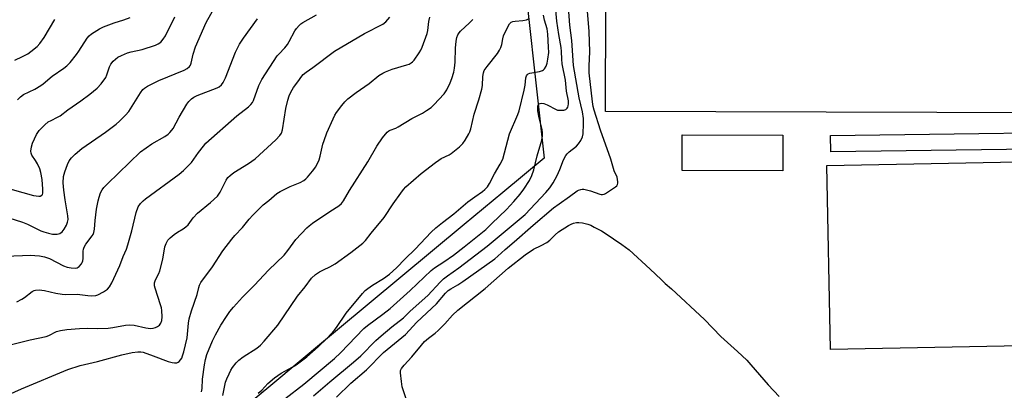
# Model space of a CAD drawing. Units: inches. Extents: x 1249768 to 1255768, y 549453 to 553452.
# Drawn here: x 1250369 to 1250728, y 552084 to 552220 of the extents above; entities that cross this region are included whole.
import ezdxf

# ---------------------------------------------------------------- set-up
doc = ezdxf.new("R2010")
doc.units = ezdxf.units.IN
doc.header["$MEASUREMENT"] = 0
for name, color, linetype in [('BLDG-Footprint', 5, 'Continuous'), ('CULTRL-Pad', 6, 'Continuous'), ('NTRL-Trees', 3, 'Continuous'), ('TRANS-Street Sidewalk', 7, 'Continuous'), ('Undefined', 1, 'Continuous')]:
    doc.layers.add(name, color=color, linetype=linetype)

msp = doc.modelspace()

# ---------------------------------------------------------------- linework, layer by layer
at = {"layer": 'BLDG-Footprint', "elevation": 446.21}
msp.add_lwpolyline([(1250647.51, 552177.31), (1250647.43, 552164.3), (1250610.7, 552164.5), (1250610.77, 552177.52)], close=True, dxfattribs=at)
at = {"layer": 'CULTRL-Pad'}
for points in [[(1250784.59, 552301.85), (1250784.22, 552185.38), (1250582.73, 552186.01), (1250583.1, 552302.47)], [(1250759.96, 552100.96), (1250664.84, 552099.08), (1250663.51, 552166.27), (1250758.63, 552168.15)]]:
    msp.add_lwpolyline(points, close=True, dxfattribs=at)
at = {"layer": 'NTRL-Trees'}
msp.add_lwpolyline([(1250321.77, 552394.25), (1250377.3, 552359.65), (1250397.76, 552359.2), (1250487.15, 552357.23), (1250551.53, 552249.39), (1250560.38, 552168.91), (1250545.3, 552156.39), (1250531.24, 552144.7), (1250484.94, 552106.25), (1250480.59, 552102.63), (1250460.59, 552086.02), (1250413.11, 552046.59), (1250288.87, 552035.13)], dxfattribs=at)
at = {"layer": 'TRANS-Street Sidewalk'}
msp.add_polyline3d([(1250793.16, 552172.97, 0), (1250664.93, 552171.26, 0), (1250664.85, 552177.26, 0), (1250791.27, 552178.95, 0)], dxfattribs=at)
at = {"layer": 'Undefined'}
for points, elevation in [([(1250465.69, 552081.12), (1250472.62, 552086.42), (1250483.9, 552095.79), (1250486.04, 552097.84), (1250494.6, 552106.72), (1250495.94, 552107.81), (1250501.5, 552111.96), (1250504.16, 552114.13), (1250511.47, 552120.67), (1250519.08, 552127.97), (1250520.35, 552128.91), (1250523.79, 552131.09), (1250527.3, 552133.54), (1250531.21, 552136.56), (1250539.03, 552142.86), (1250541.26, 552145.07), (1250546.68, 552150.21), (1250549.32, 552153.07), (1250551.56, 552155.81), (1250552.92, 552157.69), (1250554.99, 552160.81), (1250555.85, 552162.59), (1250556.58, 552164.75), (1250557.84, 552169.76), (1250559.47, 552175.47), (1250559.77, 552177.1), (1250559.78, 552178.18), (1250559.64, 552179.28), (1250558.44, 552184.3), (1250558.07, 552186.2), (1250558.03, 552187.51), (1250558.1, 552188), (1250558.31, 552188.52), (1250558.54, 552188.79), (1250558.9, 552188.96), (1250559.41, 552189.01), (1250560.25, 552188.89), (1250561.53, 552188.4), (1250564.7, 552186.7), (1250565.25, 552186.52), (1250566.09, 552186.42), (1250567.5, 552186.52), (1250568.27, 552186.73), (1250568.82, 552187.17), (1250569.06, 552187.58), (1250569.18, 552188.06), (1250569.25, 552188.83), (1250569.2, 552189.9), (1250568.58, 552193.45), (1250568.13, 552197.45), (1250566.93, 552203.33), (1250566.8, 552205.11), (1250566.75, 552207.9), (1250566.62, 552209.32), (1250565.69, 552214.05), (1250564.97, 552218.9), (1250563.89, 552231.36)], 430), ([(1250476.19, 552082.22), (1250482.2, 552087.32), (1250490.8, 552094.45), (1250493.45, 552096.85), (1250498.95, 552102.36), (1250500.85, 552104.13), (1250504.73, 552107.35), (1250509.02, 552110.68), (1250511.53, 552113.08), (1250517.87, 552118.81), (1250522.38, 552123.69), (1250523.61, 552124.88), (1250525.08, 552126.04), (1250529.25, 552128.95), (1250539.62, 552136.82), (1250553.48, 552148.33), (1250560.97, 552156.37), (1250562.47, 552158.15), (1250563.72, 552159.96), (1250565.18, 552162.62), (1250566.15, 552164.8), (1250567.43, 552168.3), (1250568.3, 552169.93), (1250568.8, 552170.58), (1250569.44, 552171.2), (1250572.22, 552173.35), (1250572.95, 552174.22), (1250573.75, 552175.43), (1250574.42, 552176.7), (1250574.66, 552177.79), (1250574.76, 552181.52), (1250574.7, 552183.48), (1250574.35, 552185.9), (1250573.2, 552191.03), (1250571.05, 552202.77), (1250570.52, 552211.89), (1250569.79, 552217.45), (1250568.62, 552232.35)], 432), ([(1250484.55, 552081.74), (1250489.84, 552086.86), (1250495.57, 552091.72), (1250501.7, 552098.05), (1250509.73, 552104.62), (1250513.87, 552109.07), (1250521.05, 552115.75), (1250524.41, 552119.69), (1250525.39, 552120.64), (1250526.3, 552121.27), (1250528.83, 552122.66), (1250530.72, 552123.88), (1250542.36, 552132.16), (1250543.51, 552133.12), (1250546.11, 552135.56), (1250549.47, 552138.43), (1250556.33, 552144.54), (1250563.74, 552150.78), (1250565.79, 552152.33), (1250569.68, 552154.94), (1250572.43, 552157.02), (1250572.93, 552157.29), (1250573.73, 552157.56), (1250574.29, 552157.64), (1250574.84, 552157.61), (1250577.33, 552157), (1250580.65, 552155.83), (1250581.2, 552155.72), (1250581.72, 552155.72), (1250582.25, 552155.84), (1250582.76, 552156.07), (1250584.26, 552157.01), (1250586.44, 552158.54), (1250586.84, 552158.91), (1250587.13, 552159.33), (1250587.25, 552159.81), (1250587.26, 552160.33), (1250586.96, 552161.96), (1250585.96, 552164.33), (1250584.68, 552168.54), (1250580.88, 552179.16), (1250578.67, 552186.43), (1250578.31, 552187.85), (1250578, 552189.46), (1250576.85, 552200.16), (1250576.83, 552202.62), (1250577.03, 552207.71), (1250576.77, 552215.13), (1250575.56, 552230.01)], 434), ([(1250365.01, 552147.12), (1250370.01, 552145.61), (1250371.82, 552144.87), (1250376.73, 552142.44), (1250377.81, 552142.03), (1250379.53, 552141.52), (1250380.96, 552141.24), (1250382.6, 552141.24), (1250383.63, 552141.49), (1250384.52, 552142.09), (1250385.21, 552142.97), (1250386.04, 552144.5), (1250386.48, 552145.57), (1250386.64, 552146.6), (1250386.51, 552147.94), (1250385.53, 552153.74), (1250385.06, 552157.21), (1250384.89, 552159.98), (1250385.02, 552162.28), (1250385.16, 552163.14), (1250385.4, 552163.96), (1250386.44, 552166.65), (1250387.07, 552167.92), (1250387.85, 552169.02), (1250389.18, 552170.45), (1250391.67, 552172.53), (1250400.25, 552178.38), (1250404.14, 552181.32), (1250405.44, 552182.43), (1250407.64, 552184.67), (1250408.76, 552185.95), (1250413.11, 552192.84), (1250413.97, 552194), (1250414.56, 552194.55), (1250415.66, 552195.26), (1250419.74, 552197.26), (1250429.05, 552201.11), (1250430.04, 552201.7), (1250430.91, 552202.44), (1250431.26, 552202.87), (1250431.58, 552203.58), (1250432.32, 552206.96), (1250433.17, 552209.64), (1250437.06, 552218.44), (1250439.84, 552223.41)], 414), ([(1250358.73, 552079.83), (1250369.61, 552084.69), (1250386.52, 552091.79), (1250391.02, 552093.21), (1250397.39, 552094.76), (1250406.25, 552097.16), (1250410.01, 552098.01), (1250412.05, 552098.3), (1250413.2, 552098.23), (1250414.07, 552098.07), (1250417.74, 552096.8), (1250423.17, 552094.74), (1250424.59, 552094.32), (1250425.46, 552094.23), (1250426.3, 552094.28), (1250426.8, 552094.45), (1250427.19, 552094.72), (1250427.69, 552095.29), (1250428.1, 552095.96), (1250428.45, 552096.78), (1250428.9, 552098.22), (1250430.07, 552103.37), (1250430.53, 552108.71), (1250430.79, 552110.29), (1250431.66, 552113.26), (1250433.79, 552119.14), (1250434.31, 552121.73), (1250434.59, 552122.64), (1250435.12, 552123.59), (1250439.33, 552129.32), (1250443.14, 552135.08), (1250446.36, 552139.34), (1250447.49, 552140.69), (1250450.3, 552143.58), (1250452.67, 552146.63), (1250454, 552148.2), (1250457.83, 552151.86), (1250459.94, 552153.53), (1250462.84, 552155.99), (1250464.01, 552156.81), (1250467.69, 552158.6), (1250471.38, 552160.1), (1250472.65, 552160.84), (1250473.37, 552161.37), (1250474, 552161.96), (1250475.89, 552164.16), (1250477.08, 552165.78), (1250478.27, 552168.31), (1250478.68, 552169.67), (1250479.63, 552174), (1250480.06, 552175.43), (1250481.1, 552178.22), (1250483.4, 552183.28), (1250484.04, 552184.6), (1250484.63, 552185.6), (1250486.5, 552188.22), (1250487.6, 552189.57), (1250488.71, 552190.55), (1250491.79, 552192.95), (1250496.46, 552196.16), (1250500.07, 552199.08), (1250501.45, 552200.03), (1250502.49, 552200.52), (1250504.93, 552201.43), (1250510.28, 552203.02), (1250511.11, 552203.32), (1250511.81, 552203.69), (1250512.37, 552204.12), (1250512.89, 552204.67), (1250514.74, 552207.4), (1250515.34, 552208.43), (1250515.83, 552209.49), (1250517.71, 552214.4), (1250517.93, 552215.5), (1250518.28, 552218.85), (1250518.64, 552220.39)], 422), ([(1250362.37, 552158.63), (1250374.01, 552155.36), (1250375.98, 552155.08), (1250376.49, 552155.13), (1250377.03, 552155.41), (1250377.26, 552155.72), (1250377.41, 552156.21), (1250377.47, 552157.64), (1250377.19, 552161.19), (1250376.72, 552163.69), (1250376.28, 552165.02), (1250375.42, 552166.84), (1250374.73, 552168.11), (1250373.45, 552170.08), (1250373.19, 552170.75), (1250373.08, 552171.49), (1250373.27, 552173.12), (1250373.7, 552174.47), (1250375.15, 552177.62), (1250375.58, 552178.36), (1250376.11, 552179.02), (1250378.1, 552181.06), (1250379.39, 552182.17), (1250380.41, 552182.75), (1250382.81, 552183.87), (1250383.8, 552184.45), (1250386.49, 552186.6), (1250391.33, 552189.88), (1250394.63, 552192.29), (1250397.28, 552194.46), (1250398.76, 552196.04), (1250400.37, 552198.38), (1250400.82, 552199.39), (1250401.72, 552202.28), (1250402.19, 552203.25), (1250403.1, 552204.3), (1250404.82, 552205.77), (1250406.1, 552206.48), (1250408.3, 552207.37), (1250409.61, 552207.74), (1250413.64, 552208.6), (1250418.49, 552210.17), (1250419.57, 552210.63), (1250420.44, 552211.32), (1250421.36, 552212.38), (1250422.14, 552213.56), (1250425.63, 552220.51)], 412), ([(1250363.75, 552133.21), (1250373.08, 552133.51), (1250374.5, 552133.47), (1250376.16, 552133.3), (1250378.04, 552132.95), (1250379.82, 552132.38), (1250384.95, 552129.7), (1250386.29, 552129.17), (1250387.74, 552128.92), (1250389.19, 552128.83), (1250389.99, 552128.97), (1250390.64, 552129.4), (1250391.55, 552130.43), (1250391.82, 552130.91), (1250392, 552131.43), (1250392.1, 552132.3), (1250392.12, 552135), (1250392.23, 552135.75), (1250392.47, 552136.45), (1250393.13, 552137.58), (1250395.45, 552140.57), (1250395.75, 552141.06), (1250396.07, 552141.84), (1250396.3, 552142.98), (1250396.57, 552146.21), (1250397.04, 552150.3), (1250397.59, 552153.41), (1250397.95, 552154.76), (1250398.51, 552156.32), (1250399.06, 552157.33), (1250399.74, 552158.27), (1250400.98, 552159.56), (1250413.08, 552171.26), (1250417.21, 552174.2), (1250421.96, 552176.89), (1250423.17, 552177.69), (1250423.8, 552178.26), (1250424.53, 552179.11), (1250425, 552179.8), (1250427.15, 552183.86), (1250429.98, 552188.7), (1250430.66, 552189.63), (1250431.64, 552190.58), (1250432.5, 552191.23), (1250433.76, 552191.87), (1250441.1, 552194.59), (1250441.81, 552195), (1250442.57, 552195.67), (1250443.22, 552196.53), (1250444.13, 552198.32), (1250447.77, 552207.61), (1250449.24, 552210.52), (1250450.69, 552212.77), (1250455.72, 552219.83)], 416), ([(1250364.48, 552100.6), (1250372.83, 552102.63), (1250378.62, 552103.86), (1250379.64, 552104.24), (1250382.44, 552105.62), (1250383.83, 552106.02), (1250386.14, 552106.4), (1250390.84, 552106.81), (1250393.76, 552106.84), (1250397.46, 552106.73), (1250401.27, 552106.94), (1250402.93, 552107.12), (1250407.64, 552107.94), (1250409.07, 552108.1), (1250410.74, 552107.99), (1250415, 552106.97), (1250415.82, 552106.85), (1250416.89, 552106.82), (1250417.71, 552106.92), (1250418.53, 552107.19), (1250419.32, 552107.55), (1250420.01, 552108.03), (1250420.49, 552108.66), (1250420.86, 552109.67), (1250420.94, 552111.06), (1250420.84, 552113.32), (1250420.68, 552114.31), (1250420.36, 552115.45), (1250418.36, 552121.52), (1250418.19, 552122.35), (1250418.21, 552123.45), (1250418.48, 552124.53), (1250419.74, 552126.82), (1250420.15, 552127.8), (1250421.19, 552132.05), (1250421.96, 552136.55), (1250422.43, 552137.82), (1250423.09, 552139), (1250423.84, 552139.82), (1250425.4, 552141.08), (1250426.59, 552141.9), (1250428.61, 552143.1), (1250429.67, 552143.9), (1250430.42, 552144.65), (1250432.33, 552147.12), (1250433.86, 552148.83), (1250438.65, 552152.82), (1250441.17, 552155.13), (1250441.7, 552155.8), (1250442.15, 552156.55), (1250444.29, 552160.94), (1250444.98, 552161.84), (1250445.78, 552162.66), (1250447.16, 552163.7), (1250452.52, 552167.03), (1250454.89, 552168.68), (1250462.42, 552175.63), (1250463.94, 552177.26), (1250464.5, 552178.13), (1250464.93, 552179.35), (1250466.09, 552187.08), (1250466.78, 552190.08), (1250467.32, 552191.71), (1250467.89, 552193.03), (1250468.89, 552194.74), (1250470.51, 552196.86), (1250471.91, 552198.86), (1250472.45, 552199.47), (1250473.47, 552200.36), (1250475.97, 552202.03), (1250483.82, 552208.02), (1250494.76, 552214.4), (1250501.46, 552217.88), (1250502.58, 552218.74), (1250504.11, 552220.41)], 420), ([(1250367.15, 552204.72), (1250370.01, 552206.03), (1250371.93, 552207.06), (1250373.1, 552207.87), (1250375.35, 552209.77), (1250376.36, 552210.83), (1250377.9, 552212.94), (1250381.82, 552219.53)], 408), ([(1250367.98, 552116.56), (1250369.81, 552117.5), (1250370.77, 552118.14), (1250373.55, 552120.25), (1250374.28, 552120.63), (1250374.77, 552120.79), (1250376.11, 552120.87), (1250378.04, 552120.69), (1250382.17, 552119.64), (1250384.44, 552119.25), (1250385.54, 552119.2), (1250389.98, 552119.34), (1250393.87, 552118.79), (1250395.3, 552118.73), (1250396.73, 552118.85), (1250397.54, 552119.11), (1250399.59, 552120.19), (1250401.03, 552121.14), (1250401.77, 552121.97), (1250402.61, 552123.46), (1250405.48, 552129.78), (1250406.75, 552133.03), (1250407.95, 552135.69), (1250408.5, 552137.37), (1250409.95, 552142.48), (1250411.47, 552149.12), (1250412.26, 552151.22), (1250413.04, 552152.37), (1250414, 552153.39), (1250414.88, 552154.1), (1250427.18, 552163.09), (1250428.81, 552164.39), (1250431.67, 552167.39), (1250434.21, 552171.06), (1250436, 552173.35), (1250436.95, 552174.43), (1250448.22, 552184.38), (1250452.42, 552187.7), (1250453.29, 552188.5), (1250453.89, 552189.27), (1250454.27, 552190), (1250456.29, 552195.5), (1250456.75, 552196.5), (1250457.4, 552197.64), (1250463, 552206.26), (1250463.55, 552206.95), (1250465.71, 552209.2), (1250466.76, 552210.49), (1250467.35, 552211.49), (1250469.38, 552215.4), (1250470.03, 552216.34), (1250470.97, 552217.42), (1250471.61, 552217.99), (1250472.36, 552218.48), (1250477.3, 552221.28)], 418), ([(1250368.24, 552190.3), (1250369.28, 552191.32), (1250370.39, 552192.13), (1250374.56, 552194.17), (1250376.66, 552195.44), (1250377.55, 552196.11), (1250380.88, 552198.91), (1250385.03, 552201.76), (1250386.16, 552202.62), (1250387.34, 552203.88), (1250389.73, 552206.77), (1250390.58, 552207.97), (1250393.58, 552212.75), (1250394.29, 552213.58), (1250395.13, 552214.29), (1250398.07, 552216.11), (1250399.61, 552216.92), (1250403.48, 552218.36), (1250407.04, 552219.45), (1250409.25, 552220.26)], 410), ([(1250435.36, 552083.67), (1250435.51, 552084.82), (1250435.71, 552088.23), (1250436.38, 552093.45), (1250436.74, 552095.42), (1250437.29, 552097.26), (1250439.37, 552102.32), (1250440.43, 552104.43), (1250442.41, 552107.93), (1250444.43, 552111.15), (1250445.69, 552112.97), (1250446.96, 552114.53), (1250450.3, 552118.23), (1250454.69, 552122.54), (1250459.75, 552128.01), (1250465.52, 552133.6), (1250466.84, 552135.22), (1250469.72, 552139.21), (1250473.75, 552143.46), (1250474.58, 552144.2), (1250475.85, 552145.17), (1250482.18, 552149.47), (1250485.41, 552151.51), (1250486.44, 552152.44), (1250487.09, 552153.39), (1250489.32, 552157.16), (1250496.06, 552167.59), (1250499.34, 552173.27), (1250501.44, 552176.38), (1250503.1, 552178.38), (1250503.74, 552178.93), (1250504.2, 552179.19), (1250506.22, 552179.93), (1250507.14, 552180.36), (1250512.03, 552183.41), (1250516.02, 552185.43), (1250517.49, 552186.31), (1250519.08, 552187.47), (1250520.15, 552188.38), (1250523.84, 552192.49), (1250524.81, 552193.89), (1250526.09, 552196.4), (1250526.7, 552198.06), (1250527.37, 552200.35), (1250527.63, 552201.76), (1250527.88, 552204.01), (1250528.03, 552209.13), (1250528.23, 552211.65), (1250528.45, 552213.02), (1250528.86, 552213.98), (1250529.32, 552214.65), (1250529.9, 552215.29), (1250533.12, 552218.35), (1250534.32, 552219.6)], 424), ([(1250443.08, 552082.35), (1250444.14, 552087.12), (1250444.61, 552088.44), (1250445.4, 552090.25), (1250446.05, 552091.55), (1250446.67, 552092.54), (1250447.95, 552094.18), (1250448.96, 552095.23), (1250450.57, 552096.39), (1250455.56, 552099.62), (1250456.82, 552100.68), (1250458.22, 552102.17), (1250463.14, 552107.99), (1250470.3, 552118.55), (1250473.11, 552121.96), (1250475.47, 552125.09), (1250476.96, 552126.44), (1250478.34, 552127.44), (1250479.82, 552128.22), (1250482.13, 552129.22), (1250484.08, 552130.41), (1250489.88, 552134.56), (1250494.2, 552137.93), (1250495.12, 552138.89), (1250497.19, 552141.58), (1250502, 552147.29), (1250505.29, 552152.24), (1250508.02, 552156.13), (1250509.07, 552157.56), (1250509.86, 552158.43), (1250515.55, 552163.38), (1250520.7, 552167.36), (1250521.89, 552168.24), (1250522.83, 552168.81), (1250525.72, 552170.19), (1250526.49, 552170.63), (1250529.5, 552173.03), (1250530.74, 552174.28), (1250531.56, 552175.5), (1250532.89, 552177.81), (1250533.27, 552178.6), (1250533.64, 552179.7), (1250534.85, 552185), (1250536.59, 552190.21), (1250537.61, 552194.09), (1250537.84, 552195.48), (1250537.94, 552198.77), (1250538.22, 552200.15), (1250538.53, 552200.93), (1250539.54, 552202.39), (1250543.34, 552207.16), (1250544.11, 552208.35), (1250544.59, 552209.36), (1250544.95, 552210.41), (1250545.26, 552212.57), (1250545.55, 552213.64), (1250547.21, 552217.16), (1250547.76, 552218.04), (1250548.31, 552218.55), (1250549, 552218.87), (1250549.85, 552219), (1250552.54, 552219.16), (1250553.99, 552219.45), (1250554.72, 552219.77)], 426), ([(1250456.02, 552083.2), (1250457.33, 552084.28), (1250459.54, 552086.64), (1250461.93, 552088.75), (1250464.46, 552090.49), (1250468.4, 552092.64), (1250469.86, 552093.55), (1250473.71, 552096.48), (1250477.93, 552100.07), (1250481.29, 552103.38), (1250483.73, 552105.99), (1250484.6, 552107.14), (1250488.17, 552112.41), (1250494.04, 552119.59), (1250495.04, 552120.68), (1250495.97, 552121.43), (1250497.7, 552122.6), (1250501.74, 552124.98), (1250503.9, 552126.59), (1250506.46, 552128.95), (1250509.61, 552132.14), (1250513.33, 552135.74), (1250519.17, 552141.88), (1250520.83, 552143.53), (1250523.22, 552145.5), (1250527.43, 552148.59), (1250532.48, 552152.97), (1250535.07, 552154.88), (1250537.9, 552156.72), (1250538.73, 552157.48), (1250539.69, 552158.53), (1250540.47, 552159.7), (1250542.26, 552163.27), (1250544.36, 552166.75), (1250545.26, 552168.62), (1250547.78, 552177.85), (1250550.81, 552184.89), (1250551.3, 552186.25), (1250553.08, 552193.76), (1250553.42, 552195.65), (1250553.71, 552198.25), (1250553.94, 552199.01), (1250554.18, 552199.39), (1250554.49, 552199.71), (1250555.17, 552200.02), (1250558.7, 552200.64), (1250559.71, 552200.94), (1250560.15, 552201.21), (1250560.54, 552201.59), (1250561.11, 552202.53), (1250561.45, 552203.62), (1250561.75, 552205.05), (1250562.02, 552207.55), (1250562.01, 552209.42), (1250561.69, 552214.25), (1250561.42, 552216.21), (1250560.52, 552219.34), (1250560.15, 552221.13)], 428), ([(1250510.04, 552081.11), (1250508.56, 552085.45), (1250508.26, 552087.44), (1250507.94, 552090.58), (1250507.98, 552091.4), (1250508.27, 552092.13), (1250509.3, 552093.42), (1250512.14, 552096.38), (1250515.58, 552100.71), (1250516.72, 552101.99), (1250518.12, 552103.29), (1250520.64, 552105.12), (1250521.72, 552106.06), (1250524.18, 552108.53), (1250526.87, 552111.64), (1250528.87, 552113.48), (1250538.81, 552121.41), (1250547.27, 552128.75), (1250553.42, 552133.65), (1250556.5, 552135.68), (1250559.34, 552137.01), (1250561.32, 552138.12), (1250562.42, 552138.97), (1250564.36, 552140.96), (1250565.61, 552142.03), (1250569.28, 552144.32), (1250570.26, 552144.85), (1250571.06, 552145.17), (1250572.19, 552145.47), (1250573.04, 552145.52), (1250574.4, 552145.32), (1250576.31, 552144.84), (1250577.38, 552144.44), (1250578.68, 552143.8), (1250581.25, 552142.43), (1250582.65, 552141.56), (1250588.75, 552137.41), (1250591.34, 552135.47), (1250599.1, 552128.47), (1250603.02, 552124.6), (1250604.58, 552123.18)], 436), ([(1250604.58, 552123.18), (1250606.86, 552121.2), (1250618.92, 552110.02), (1250624.87, 552103.9), (1250630.97, 552098.4), (1250634.28, 552095.24), (1250635.84, 552093.54), (1250642.13, 552086.19), (1250646.13, 552081.93)], 436)]:
    msp.add_lwpolyline(points, dxfattribs=dict(at, elevation=elevation))

doc.saveas('drawing.dxf')
